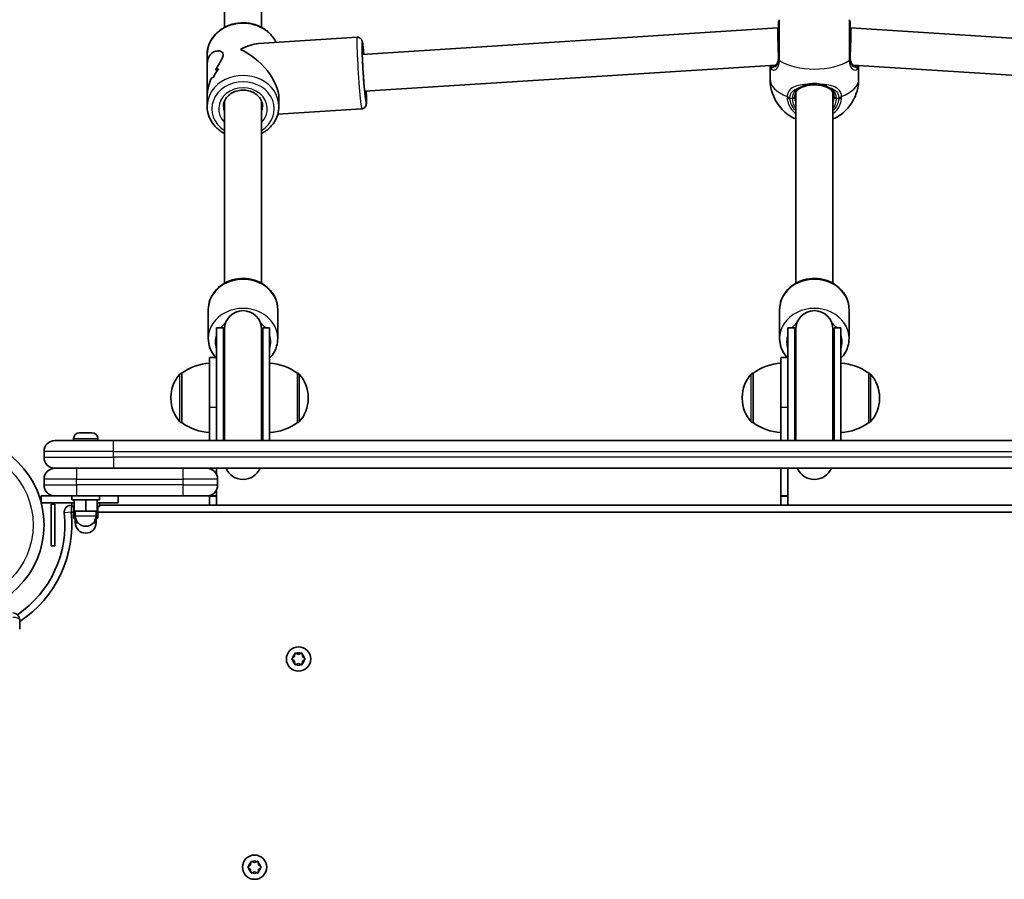
# Model space of a CAD drawing. Units: millimetres. Extents: x -5822 to 6035, y -3435 to 3798.
# Drawn here: x 192 to 617, y 732 to 1104 of the extents above; entities that cross this region are included whole.
import ezdxf

# ---------------------------------------------------------------- set-up
doc = ezdxf.new("R2010")
doc.units = ezdxf.units.MM
doc.layers.add('Widoczne (ISO)', color=7, linetype='Continuous', lineweight=35)
doc.layers.add('Widoczne wąskie (ISO)', color=7, linetype='Continuous', lineweight=25)

msp = doc.modelspace()

# ---------------------------------------------------------------- linework, layer by layer
at = {"layer": 'Widoczne (ISO)'}
for p, q in [((280.21, 1210.53), (280.21, 1100.87)), ((296.21, 1210.53), (296.21, 1100.87)), ((339.77, 1089.18), (519.46, 1100.61)), ((519.46, 1100.61), (519.71, 1100.61)), ((550.71, 1100.61), (550.97, 1100.61)), ((550.97, 1100.61), (730.66, 1089.18)), ((337.59, 1096.56), (294.94, 1093.85)), ((272.71, 1084.62), (272.71, 1089.14)), ((272.71, 1084.62), (272.71, 1071.16)), ((340.78, 1073.22), (518.57, 1084.52)), ((516.06, 1078.5), (516.06, 1084.36)), ((551.86, 1084.52), (729.65, 1073.22)), ((554.36, 1078.5), (554.36, 1084.36)), ((527.21, 1072.86), (527.21, 990.19)), ((543.21, 1072.86), (543.21, 990.19)), ((272.71, 1066.64), (272.71, 1071.16)), ((280.21, 1069.03), (280.21, 990.19)), ((296.21, 1069.03), (296.21, 990.19)), ((303.71, 1066.64), (303.71, 1070.16)), ((339.56, 1065.62), (303.25, 1063.32)), ((273.21, 966.35), (273.21, 978.85)), ((303.21, 966.35), (303.21, 978.85)), ((520.21, 966.35), (520.21, 978.85)), ((550.21, 966.35), (550.21, 978.85)), ((276.71, 970.85), (276.71, 922.2)), ((279.71, 970.85), (276.71, 970.85)), ((279.71, 970.85), (279.71, 922.2)), ((296.71, 922.2), (296.71, 970.85)), ((299.71, 970.85), (296.71, 970.85)), ((299.71, 922.2), (299.71, 970.85)), ((523.71, 970.85), (523.71, 922.2)), ((526.71, 970.85), (523.71, 970.85)), ((526.71, 970.85), (526.71, 922.2)), ((543.71, 922.2), (543.71, 970.85)), ((546.71, 970.85), (543.71, 970.85)), ((546.71, 922.2), (546.71, 970.85)), ((280.21, 970.35), (280.21, 922.2)), ((296.21, 922.2), (296.21, 970.35)), ((527.21, 970.35), (527.21, 922.2)), ((543.21, 922.2), (543.21, 970.35)), ((273.71, 958.1), (273.71, 936.42)), ((276.71, 958.1), (273.71, 958.1)), ((520.71, 958.1), (520.71, 936.42)), ((523.71, 958.1), (520.71, 958.1)), ((261.71, 951.25), (261.65, 951.25)), ((261.71, 951.25), (261.71, 929.95)), ((311.71, 929.95), (311.71, 951.25)), ((311.71, 951.25), (311.78, 951.25)), ((508.71, 951.25), (508.65, 951.25)), ((508.71, 951.25), (508.71, 929.95)), ((558.71, 929.95), (558.71, 951.25)), ((558.71, 951.25), (558.78, 951.25)), ((257.06, 940.89), (257.06, 940.31)), ((316.37, 940.31), (316.37, 940.89)), ((504.06, 940.89), (504.06, 940.31)), ((563.37, 940.31), (563.37, 940.89)), ((273.71, 922.2), (273.71, 936.42)), ((520.71, 922.2), (520.71, 936.42)), ((261.71, 929.95), (261.65, 929.95)), ((311.71, 929.95), (311.78, 929.95)), ((508.71, 929.95), (508.65, 929.95)), ((558.71, 929.95), (558.78, 929.95)), ((217.52, 925.5), (217.6, 925.5)), ((217.6, 925.5), (217.77, 925.5)), ((217.77, 925.5), (219.46, 925.5)), ((219.46, 925.5), (219.55, 925.5)), ((219.55, 925.5), (219.55, 925.5)), ((219.55, 925.5), (219.96, 925.5)), ((219.96, 925.5), (222.08, 925.5)), ((222.08, 925.5), (222.18, 925.5)), ((222.18, 925.5), (222.18, 925.5)), ((222.18, 925.5), (222.41, 925.5)), ((222.41, 925.5), (222.9, 925.5)), ((206.96, 922.2), (232.21, 922.2)), ((214.96, 922.94), (214.96, 922.2)), ((225.46, 922.94), (225.46, 922.2)), ((812.21, 922.2), (232.21, 922.2)), ((202.21, 917.45), (202.21, 914.95)), ((206.96, 910.2), (207.09, 910.2)), ((232.21, 910.2), (207.09, 910.2)), ((232.21, 910.2), (812.21, 910.2)), ((273.71, 910.04), (273.71, 910.2)), ((276.71, 910.2), (276.71, 907.58)), ((520.71, 898.2), (520.71, 910.2)), ((523.71, 910.2), (523.71, 898.2)), ((202.21, 905.45), (202.21, 902.95)), ((277.21, 902.95), (277.21, 905.45)), ((206.96, 898.2), (201.01, 898.2)), ((201.01, 895.2), (201.01, 898.2)), ((216.21, 898.2), (206.96, 898.2)), ((214.21, 898.2), (214.21, 896.6)), ((216.21, 898.2), (262.21, 898.2)), ((226.21, 898.2), (226.21, 896.6)), ((234.21, 895.2), (234.21, 898.2)), ((272.46, 898.2), (262.21, 898.2)), ((273.71, 898.2), (273.71, 898.37)), ((273.71, 898.2), (273.71, 898.1)), ((276.71, 898.2), (273.71, 898.2)), ((276.71, 900.83), (276.71, 898.2)), ((276.71, 898.1), (276.71, 898.2)), ((520.71, 898.2), (520.71, 898.1)), ((523.71, 898.2), (520.71, 898.2)), ((523.71, 898.1), (523.71, 898.2)), ((201.01, 895.2), (215.21, 895.2)), ((205.21, 876.7), (205.21, 894.7)), ((206.81, 894.7), (205.21, 894.7)), ((206.81, 876.7), (206.81, 894.7)), ((214.21, 894.2), (213.91, 894.2)), ((226.21, 896.6), (214.21, 896.6)), ((214.21, 895.2), (214.21, 893.6)), ((215.21, 896.6), (215.21, 891.6)), ((220.21, 896.6), (220.21, 891.6)), ((225.21, 896.6), (225.21, 891.6)), ((234.21, 895.2), (225.21, 895.2)), ((226.21, 895.2), (226.21, 893.6)), ((818.21, 894.2), (226.21, 894.2)), ((273.71, 894.2), (273.71, 898.1)), ((276.71, 898.1), (276.71, 894.2)), ((520.71, 894.2), (520.71, 898.1)), ((523.71, 898.1), (523.71, 894.2)), ((213.91, 891.2), (214.97, 891.2)), ((215.21, 893.6), (214.21, 893.6)), ((214.97, 893.6), (214.97, 888.6)), ((215.21, 891.6), (220.21, 891.6)), ((215.71, 891.6), (215.71, 889.6)), ((220.21, 891.6), (225.21, 891.6)), ((224.71, 891.6), (224.71, 889.6)), ((224.93, 891.6), (224.93, 888.6)), ((226.21, 893.6), (225.21, 893.6)), ((225.45, 893.6), (225.45, 888.6)), ((225.45, 891.2), (818.97, 891.2)), ((214.97, 888.6), (215.83, 888.6)), ((215.71, 888.6), (215.71, 886.6)), ((224.6, 888.6), (224.93, 888.6)), ((224.71, 888.6), (224.71, 886.6)), ((224.93, 888.6), (225.45, 888.6)), ((206.81, 876.7), (205.21, 876.7)), ((191.66, 844.65), (191.66, 844.59)), ((191.66, 840.65), (191.66, 844.59)), ((311.09, 830.15), (312.21, 829.7)), ((312.21, 829.7), (313.33, 830.15)), ((309.54, 827.96), (310.48, 828.7)), ((310.28, 826.87), (309.54, 827.45)), ((310.48, 828.7), (310.65, 829.9)), ((310.65, 825.51), (310.48, 826.7)), ((313.77, 829.9), (313.95, 828.7)), ((313.95, 826.7), (313.77, 825.51)), ((313.95, 828.7), (314.89, 827.96)), ((314.89, 827.45), (313.95, 826.7)), ((312.21, 825.7), (311.09, 825.26)), ((313.33, 825.26), (312.21, 825.7)), ((290.54, 737.91), (291.48, 738.65)), ((291.28, 736.82), (290.54, 737.4)), ((291.48, 738.65), (291.65, 739.85)), ((291.65, 735.46), (291.48, 736.65)), ((292.09, 740.1), (293.21, 739.65)), ((293.21, 739.65), (294.33, 740.1)), ((294.77, 739.85), (294.95, 738.65)), ((294.95, 736.65), (294.77, 735.46)), ((294.95, 738.65), (295.89, 737.91)), ((295.89, 737.4), (294.95, 736.65)), ((293.21, 735.65), (292.09, 735.21)), ((294.33, 735.21), (293.21, 735.65))]:
    msp.add_line(p, q, dxfattribs=at)
for centre, radius in [((164.16, 885.7), 38.05), ((312.21, 827.7), 5.25), ((293.21, 737.65), 5.25)]:
    msp.add_circle(centre, radius, dxfattribs=at)
for centre, radius, start, end in [((521.71, 1102.95), 2, 141.8046, 180), ((548.71, 1102.95), 2, 0, 38.1954), ((288.21, 970.35), 8, 0, 180), ((535.21, 970.35), 8, 0, 180), ((288.21, 970.85), 8.5, 180, 199.7499), ((288.21, 970.85), 8.5, 340.2501, 0), ((535.21, 970.85), 8.5, 180, 199.7499), ((535.21, 970.85), 8.5, 340.2501, 0), ((274.89, 933.64), 22, 93.062, 126.7891), ((298.54, 933.64), 22, 53.2109, 86.938), ((521.89, 933.64), 22, 93.062, 126.7891), ((545.54, 933.64), 22, 53.2109, 86.938), ((272.06, 940.89), 15, 138.0408, 180), ((261.65, 950.25), 1, 90, 138.0408), ((311.78, 950.25), 1, 41.9592, 90), ((301.37, 940.89), 15, 0, 41.9592), ((519.06, 940.89), 15, 138.0408, 180), ((508.65, 950.25), 1, 90, 138.0408), ((558.78, 950.25), 1, 41.9592, 90), ((548.37, 940.89), 15, 0, 41.9592), ((272.06, 940.31), 15, 180, 221.9592), ((301.37, 940.31), 15, 318.0408, 0), ((519.06, 940.31), 15, 180, 221.9592), ((548.37, 940.31), 15, 318.0408, 0), ((261.65, 930.95), 1, 221.9592, 270), ((274.89, 947.57), 22, 233.2109, 266.938), ((298.54, 947.57), 22, 273.062, 306.7891), ((311.78, 930.95), 1, 270, 318.0408), ((508.65, 930.95), 1, 221.9592, 270), ((521.89, 947.57), 22, 233.2109, 266.938), ((545.54, 947.57), 22, 273.062, 306.7891), ((558.78, 930.95), 1, 270, 318.0408), ((217.52, 922.94), 2.56, 90, 180), ((222.9, 922.94), 2.56, 0, 90), ((206.96, 917.45), 4.75, 90, 180), ((206.96, 914.95), 4.75, 180, 270), ((206.96, 905.45), 4.75, 90, 180), ((272.46, 905.45), 4.75, 0, 90), ((288.21, 913.35), 8, 203.188, 336.812), ((535.21, 913.35), 8, 203.188, 336.812), ((206.96, 902.95), 4.75, 180, 270), ((272.46, 902.95), 4.75, 270, 0), ((213.91, 891.2), 3, 90, 186.309), ((164.16, 885.7), 47.05, 304.3382, 6.309), ((164.16, 885.7), 50.05, 303.3293, 6.309), ((220.21, 889.6), 4.5, 180, 0), ((220.21, 886.6), 4.5, 180, 0), ((188.66, 844.65), 3, 0, 90), ((310.29, 826.68), 0.189, 8.262, 95.2141), ((291.29, 736.63), 0.189, 8.2649, 95.2171)]:
    msp.add_arc(centre, radius, start, end, dxfattribs=at)
for centre, major_axis, ratio, start_param, end_param in [((519.71, 1092.61), (0.25, -8), 0.018315, 3.141011, 5.235406), ((550.71, 1092.61), (-0.25, -8), 0.018315, 1.047779, 3.142174), ((288.21, 1077.89), (-13.13, -13.99), 0.589433, 3.702425, 4.22486), ((288.21, 1077.89), (13.69, -12.85), 0.56501, 0.487529, 2.131628), ((288.21, 1067.01), (-0.9, 21.15), 0.731635, 0.688864, 0.914931), ((288.21, 1067.01), (0.9, -21.15), 0.731635, 3.830452, 4.05652), ((288.21, 1079.13), (15.5, 0.66), 0.3668, 2.301918, 2.437185), ((288.21, 1079.13), (-15.5, -0.66), 0.3668, 5.443506, 5.578778), ((288.21, 1076.65), (-15.5, -0.66), 0.3668, 5.669578, 5.781379), ((288.21, 1076.65), (15.5, 0.66), 0.3668, 2.527982, 2.639786)]:
    msp.add_ellipse(centre, major_axis=major_axis, ratio=ratio, start_param=start_param, end_param=end_param, dxfattribs=at)
for points, knots in [([(272.71, 1089.14), (272.71, 1090.58), (272.97, 1092.01), (273.97, 1094.74), (274.72, 1096.04), (276.64, 1098.37), (277.82, 1099.41), (280.5, 1101.11), (282, 1101.77), (285.17, 1102.65), (286.84, 1102.86), (290.17, 1102.8), (291.84, 1102.54), (294.99, 1101.55), (296.47, 1100.82), (299.1, 1099), (300.25, 1097.9), (301.72, 1095.92), (302.18, 1095.15), (302.56, 1094.33)], [3.214895, 3.214895, 3.214895, 3.214895, 3.522549, 3.522549, 3.833581, 3.833581, 4.151894, 4.151894, 4.47656, 4.47656, 4.804604, 4.804604, 5.133542, 5.133542, 5.461334, 5.461334, 5.785334, 5.785334, 5.974981, 5.974981, 5.974981, 5.974981]), ([(519.71, 1102.95), (519.71, 1102.95), (519.71, 1102.76), (519.71, 1101.84), (519.71, 1100.92), (519.71, 1098.47), (519.71, 1096.92), (519.71, 1093.36), (519.71, 1091.32), (519.71, 1088.7), (519.71, 1087.99), (519.71, 1087.33)], [1.078318, 1.078318, 1.078318, 1.078318, 1.426728, 1.426728, 1.929794, 1.929794, 2.451064, 2.451064, 3.039836, 3.039836, 3.268858, 3.268858, 3.268858, 3.268858]), ([(550.71, 1087.33), (550.71, 1087.93), (550.71, 1088.57), (550.71, 1090.28), (550.71, 1091.39), (550.71, 1093.93), (550.71, 1095.36), (550.71, 1098.07), (550.71, 1099.32), (550.71, 1101.43), (550.71, 1102.23), (550.71, 1102.85), (550.71, 1102.95), (550.71, 1102.95)], [0, 0, 0, 0, 0.207203, 0.207203, 0.538728, 0.538728, 0.96971, 0.96971, 1.426728, 1.426728, 1.929794, 1.929794, 2.190529, 2.190529, 2.190529, 2.190529]), ([(337.59, 1096.56), (337.81, 1096.58), (338.04, 1096.55), (338.44, 1096.45), (338.62, 1096.36), (338.94, 1096.17), (339.07, 1096.06), (339.29, 1095.84), (339.36, 1095.73), (339.49, 1095.54), (339.54, 1095.45), (339.63, 1095.25), (339.66, 1095.16), (339.77, 1094.85), (339.8, 1094.69), (339.94, 1094.02), (340.02, 1093.41), (340.22, 1091.76), (340.33, 1090.7), (340.45, 1089.4), (340.46, 1089.31), (340.46, 1089.23)], [3.6640278, 3.6640278, 3.6640278, 3.6640278, 3.6760917, 3.6760917, 3.6893592, 3.6893592, 3.7061059, 3.7061059, 3.7274366, 3.7274366, 3.7548231, 3.7548231, 3.7999515, 3.7999515, 3.9298478, 3.9298478, 4.2440071, 4.2440071, 4.5824871, 4.5824871, 4.6054441, 4.6054441, 4.6054441, 4.6054441]), ([(272.71, 1084.62), (272.71, 1085.06), (272.74, 1085.48), (272.89, 1086.58), (273.06, 1087.21), (273.79, 1088.88), (274.54, 1089.67), (275.75, 1090.38), (276.21, 1090.55), (277.15, 1090.74), (277.62, 1090.75), (278.49, 1090.6), (278.88, 1090.43), (279.45, 1089.91), (279.63, 1089.55), (279.63, 1088.59), (279.45, 1088.03), (278.88, 1086.79), (278.49, 1086.11), (277.62, 1084.65), (277.15, 1083.88), (276.54, 1082.82), (276.39, 1082.57), (276.25, 1082.31)], [2.349358, 2.349358, 2.349358, 2.349358, 2.507871, 2.507871, 2.77941, 2.77941, 3.322488, 3.322488, 3.610032, 3.610032, 3.897576, 3.897576, 4.185119, 4.185119, 4.472663, 4.472663, 4.760206, 4.760206, 5.04775, 5.04775, 5.335293, 5.335293, 5.424723, 5.424723, 5.424723, 5.424723]), ([(276.25, 1082.31), (276.39, 1082.57), (276.54, 1082.82), (277.15, 1083.88), (277.62, 1084.65), (278.49, 1086.11), (278.88, 1086.79), (279.45, 1088.03), (279.63, 1088.59), (279.63, 1089.07), (279.63, 1089.55), (279.45, 1089.91), (278.88, 1090.43), (278.49, 1090.6), (277.62, 1090.75), (277.15, 1090.74), (276.21, 1090.55), (275.75, 1090.38), (274.54, 1089.67), (273.79, 1088.88), (273.06, 1087.21), (272.89, 1086.58), (272.74, 1085.48), (272.71, 1085.06), (272.71, 1084.62)], [7.993265, 7.993265, 7.993265, 7.993265, 8.082695, 8.082695, 8.370238, 8.370238, 8.657782, 8.657782, 8.945325, 8.945325, 8.945325, 9.232869, 9.232869, 9.520412, 9.520412, 9.807956, 9.807956, 10.095499, 10.095499, 10.638578, 10.638578, 10.910117, 10.910117, 11.06863, 11.06863, 11.06863, 11.06863]), ([(341.15, 1070.32), (341.15, 1070.32), (341.15, 1070.33), (341.12, 1070.45), (341.09, 1070.62), (341, 1071.23), (340.94, 1071.75), (340.79, 1073.1), (340.7, 1073.97), (340.53, 1075.94), (340.44, 1077.04), (340.27, 1079.36), (340.19, 1080.57), (340.04, 1082.99), (339.98, 1084.18), (339.86, 1086.43), (339.82, 1087.49), (339.76, 1089.33), (339.74, 1090.13), (339.73, 1091.35), (339.74, 1091.8), (339.76, 1092.07), (339.77, 1092.11), (339.77, 1092.11)], [0.705279, 0.705279, 0.705279, 0.705279, 0.763709, 0.763709, 0.933743, 0.933743, 1.204156, 1.204156, 1.511543, 1.511543, 1.827032, 1.827032, 2.144611, 2.144611, 2.462563, 2.462563, 2.779732, 2.779732, 3.09364, 3.09364, 3.392861, 3.392861, 3.481184, 3.481184, 3.481184, 3.481184]), ([(518.02, 1084.19), (518.16, 1084.24), (518.32, 1084.33), (518.63, 1084.57), (518.78, 1084.72), (519.07, 1085.11), (519.21, 1085.35), (519.44, 1085.92), (519.54, 1086.25), (519.68, 1087), (519.71, 1087.41), (519.71, 1087.86)], [5.402374, 5.402374, 5.402374, 5.402374, 5.5765871, 5.5765871, 5.7508003, 5.7508003, 5.9250134, 5.9250134, 6.0992265, 6.0992265, 6.2734397, 6.2734397, 6.2734397, 6.2734397]), ([(550.71, 1087.86), (550.71, 1087.41), (550.75, 1087), (550.88, 1086.25), (550.98, 1085.92), (551.22, 1085.35), (551.35, 1085.11), (551.65, 1084.72), (551.8, 1084.57), (552.11, 1084.33), (552.26, 1084.24), (552.41, 1084.19)], [6.2734229, 6.2734229, 6.2734229, 6.2734229, 6.447636, 6.447636, 6.6218492, 6.6218492, 6.7960623, 6.7960623, 6.9702754, 6.9702754, 7.1444886, 7.1444886, 7.1444886, 7.1444886]), ([(517.74, 1084.11), (517.74, 1084.11), (517.74, 1084.11), (517.75, 1084.11), (517.76, 1084.12), (517.79, 1084.12), (517.81, 1084.13), (517.86, 1084.14), (517.89, 1084.15), (517.95, 1084.17), (517.98, 1084.18), (518.02, 1084.19)], [0.1878836, 0.1878836, 0.1878836, 0.1878836, 0.2074956, 0.2074956, 0.2425453, 0.2425453, 0.277595, 0.277595, 0.3126447, 0.3126447, 0.3476944, 0.3476944, 0.3476944, 0.3476944]), ([(552.68, 1084.11), (552.68, 1084.11), (552.68, 1084.11), (552.67, 1084.11), (552.66, 1084.12), (552.63, 1084.12), (552.61, 1084.13), (552.56, 1084.14), (552.54, 1084.15), (552.48, 1084.17), (552.44, 1084.18), (552.41, 1084.19)], [0.1878836, 0.1878836, 0.1878836, 0.1878836, 0.2074956, 0.2074956, 0.2425453, 0.2425453, 0.277595, 0.277595, 0.3126447, 0.3126447, 0.3476944, 0.3476944, 0.3476944, 0.3476944]), ([(274.51, 1078.81), (274.04, 1077.71), (273.62, 1076.53), (273.06, 1074.45), (272.89, 1073.54), (272.74, 1072.15), (272.71, 1071.65), (272.71, 1071.16)], [5.8167936, 5.8167936, 5.8167936, 5.8167936, 6.1659154, 6.1659154, 6.4374547, 6.4374547, 6.5959678, 6.5959678, 6.5959678, 6.5959678]), ([(272.71, 1071.16), (272.71, 1071.65), (272.74, 1072.15), (272.89, 1073.54), (273.06, 1074.45), (273.62, 1076.53), (274.04, 1077.71), (274.51, 1078.81)], [6.8220202, 6.8220202, 6.8220202, 6.8220202, 6.9805333, 6.9805333, 7.2520725, 7.2520725, 7.6011944, 7.6011944, 7.6011944, 7.6011944]), ([(527.21, 1061.16), (526.6, 1061.44), (525.95, 1061.78), (524.39, 1062.72), (523.45, 1063.38), (520.95, 1065.6), (519.27, 1067.5), (517.08, 1072.03), (516.4, 1074.23), (516.1, 1077.2), (516.06, 1077.85), (516.06, 1078.5)], [5.4529917, 5.4529917, 5.4529917, 5.4529917, 5.5926145, 5.5926145, 5.7699942, 5.7699942, 6.0456955, 6.0456955, 6.232264, 6.232264, 6.2831853, 6.2831853, 6.2831853, 6.2831853]), ([(554.36, 1078.5), (554.36, 1076.47), (554.02, 1074.44), (552.82, 1070.72), (551.94, 1069.05), (549.84, 1066.01), (548.61, 1064.77), (545.9, 1062.53), (544.48, 1061.74), (543.21, 1061.16)], [3.1415927, 3.1415927, 3.1415927, 3.1415927, 3.3015936, 3.3015936, 3.4737782, 3.4737782, 3.684826, 3.684826, 3.9717862, 3.9717862, 3.9717862, 3.9717862]), ([(279.71, 1066.64), (279.71, 1067.43), (279.87, 1068.23), (280.5, 1069.71), (280.96, 1070.41), (282.11, 1071.63), (282.79, 1072.15), (284.3, 1072.98), (285.13, 1073.29), (286.85, 1073.68), (287.75, 1073.76), (289.53, 1073.69), (290.41, 1073.53), (292.06, 1073), (292.84, 1072.63), (294.22, 1071.71), (294.82, 1071.15), (295.8, 1069.92), (296.17, 1069.23), (296.61, 1067.9), (296.71, 1067.27), (296.71, 1066.64)], [3.214895, 3.214895, 3.214895, 3.214895, 3.565319, 3.565319, 3.902695, 3.902695, 4.221277, 4.221277, 4.529814, 4.529814, 4.834521, 4.834521, 5.13848, 5.13848, 5.443961, 5.443961, 5.754657, 5.754657, 6.07738, 6.07738, 6.356488, 6.356488, 6.356488, 6.356488]), ([(341.48, 1073.26), (341.48, 1073.23), (341.48, 1073.19), (341.53, 1071.98), (341.55, 1070.93), (341.57, 1069.18), (341.57, 1068.51), (341.52, 1067.78), (341.5, 1067.6), (341.43, 1067.24), (341.41, 1067.1), (341.25, 1066.74), (341.18, 1066.59), (340.9, 1066.24), (340.74, 1066.08), (340.3, 1065.8), (340.06, 1065.7), (339.72, 1065.64), (339.64, 1065.63), (339.56, 1065.62)], [5.8642042, 5.8642042, 5.8642042, 5.8642042, 5.8734331, 5.8734331, 6.1979852, 6.1979852, 6.5339922, 6.5339922, 6.6698064, 6.6698064, 6.7345771, 6.7345771, 6.7654051, 6.7654051, 6.7862874, 6.7862874, 6.8012851, 6.8012851, 6.8056205, 6.8056205, 6.8056205, 6.8056205]), ([(529.51, 1074.86), (529.16, 1074.71), (528.84, 1074.54), (528.27, 1074.15), (528.02, 1073.93), (527.57, 1073.44), (527.38, 1073.17), (527.06, 1072.56), (526.93, 1072.22), (526.76, 1071.48), (526.71, 1071.07), (526.71, 1070.64)], [5.402374, 5.402374, 5.402374, 5.402374, 5.5765871, 5.5765871, 5.7508003, 5.7508003, 5.9250134, 5.9250134, 6.0992265, 6.0992265, 6.2734397, 6.2734397, 6.2734397, 6.2734397]), ([(529.51, 1074.86), (529.66, 1074.93), (529.82, 1074.99), (530.15, 1075.11), (530.32, 1075.18), (530.67, 1075.3), (530.85, 1075.36), (531.22, 1075.47), (531.41, 1075.52), (531.8, 1075.63), (532, 1075.68), (532.2, 1075.72)], [0, 0, 0, 0, 0.0695388, 0.0695388, 0.1390777, 0.1390777, 0.2086165, 0.2086165, 0.2781554, 0.2781554, 0.3476942, 0.3476942, 0.3476942, 0.3476942]), ([(538.23, 1075.72), (537.85, 1075.81), (537.46, 1075.87), (536.65, 1075.98), (536.25, 1076.01), (535.42, 1076.05), (535.01, 1076.05), (534.18, 1076.01), (533.77, 1075.98), (532.97, 1075.87), (532.58, 1075.81), (532.2, 1075.72)], [5.754988, 5.754988, 5.754988, 5.754988, 5.8874973, 5.8874973, 6.0200067, 6.0200067, 6.152516, 6.152516, 6.2850254, 6.2850254, 6.4175347, 6.4175347, 6.4175347, 6.4175347]), ([(540.91, 1074.86), (540.76, 1074.93), (540.6, 1074.99), (540.28, 1075.11), (540.11, 1075.18), (539.76, 1075.3), (539.58, 1075.36), (539.21, 1075.47), (539.01, 1075.52), (538.63, 1075.63), (538.43, 1075.68), (538.23, 1075.72)], [0, 0, 0, 0, 0.0695388, 0.0695388, 0.1390777, 0.1390777, 0.2086165, 0.2086165, 0.2781554, 0.2781554, 0.3476942, 0.3476942, 0.3476942, 0.3476942]), ([(543.71, 1070.64), (543.71, 1071.07), (543.67, 1071.48), (543.49, 1072.22), (543.37, 1072.56), (543.05, 1073.17), (542.86, 1073.44), (542.41, 1073.93), (542.16, 1074.15), (541.58, 1074.54), (541.26, 1074.71), (540.91, 1074.86)], [12.5468793, 12.5468793, 12.5468793, 12.5468793, 12.7210925, 12.7210925, 12.8953056, 12.8953056, 13.0695187, 13.0695187, 13.2437319, 13.2437319, 13.417945, 13.417945, 13.417945, 13.417945]), ([(272.71, 1066.64), (272.71, 1065.2), (272.97, 1063.77), (273.97, 1061.04), (274.72, 1059.74), (276.64, 1057.41), (277.82, 1056.38), (279.49, 1055.31), (279.85, 1055.1), (280.21, 1054.91)], [3.06829, 3.06829, 3.06829, 3.06829, 3.375944, 3.375944, 3.686976, 3.686976, 4.005289, 4.005289, 4.088645, 4.088645, 4.088645, 4.088645]), ([(296.21, 1054.91), (296.76, 1055.2), (297.29, 1055.52), (299.1, 1056.78), (300.25, 1057.88), (302.08, 1060.35), (302.77, 1061.7), (303.54, 1064.27), (303.71, 1065.45), (303.71, 1066.64)], [5.189528, 5.189528, 5.189528, 5.189528, 5.314729, 5.314729, 5.638729, 5.638729, 5.955898, 5.955898, 6.209883, 6.209883, 6.209883, 6.209883]), ([(273.21, 978.85), (273.21, 980.25), (273.46, 981.64), (274.41, 984.3), (275.13, 985.56), (276.96, 987.83), (278.09, 988.84), (280.66, 990.52), (282.11, 991.17), (285.17, 992.05), (286.79, 992.26), (290.03, 992.23), (291.66, 991.97), (294.73, 991.01), (296.18, 990.3), (298.74, 988.51), (299.86, 987.43), (301.64, 985.01), (302.3, 983.68), (303.04, 981.17), (303.21, 980.01), (303.21, 978.85)], [3.141593, 3.141593, 3.141593, 3.141593, 3.443586, 3.443586, 3.750137, 3.750137, 4.067028, 4.067028, 4.393683, 4.393683, 4.725928, 4.725928, 5.059742, 5.059742, 5.391675, 5.391675, 5.717475, 5.717475, 6.032838, 6.032838, 6.283185, 6.283185, 6.283185, 6.283185]), ([(520.21, 978.85), (520.21, 980.25), (520.46, 981.64), (521.41, 984.3), (522.13, 985.56), (523.96, 987.83), (525.09, 988.84), (527.66, 990.52), (529.11, 991.17), (532.17, 992.05), (533.79, 992.26), (537.03, 992.23), (538.66, 991.97), (541.73, 991.01), (543.18, 990.3), (545.74, 988.51), (546.86, 987.43), (548.64, 985.01), (549.3, 983.68), (550.04, 981.17), (550.21, 980.01), (550.21, 978.85)], [3.141593, 3.141593, 3.141593, 3.141593, 3.443586, 3.443586, 3.750137, 3.750137, 4.067028, 4.067028, 4.393683, 4.393683, 4.725928, 4.725928, 5.059742, 5.059742, 5.391675, 5.391675, 5.717475, 5.717475, 6.032838, 6.032838, 6.283185, 6.283185, 6.283185, 6.283185]), ([(273.21, 966.35), (273.21, 964.96), (273.46, 963.57), (274.41, 960.91), (275.13, 959.65), (276.15, 958.39), (276.27, 958.24), (276.39, 958.1)], [3.1415927, 3.1415927, 3.1415927, 3.1415927, 3.443586, 3.443586, 3.7501374, 3.7501374, 3.789859, 3.789859, 3.789859, 3.789859]), ([(299.71, 957.75), (300.09, 958.15), (300.44, 958.57), (301.64, 960.2), (302.3, 961.53), (303.04, 964.04), (303.21, 965.2), (303.21, 966.35)], [5.6007423, 5.6007423, 5.6007423, 5.6007423, 5.7174754, 5.7174754, 6.0328378, 6.0328378, 6.2831853, 6.2831853, 6.2831853, 6.2831853]), ([(520.21, 966.35), (520.21, 964.96), (520.46, 963.57), (521.41, 960.91), (522.13, 959.65), (523.15, 958.39), (523.27, 958.24), (523.39, 958.1)], [3.1415927, 3.1415927, 3.1415927, 3.1415927, 3.443586, 3.443586, 3.7501374, 3.7501374, 3.789859, 3.789859, 3.789859, 3.789859]), ([(546.71, 957.75), (547.09, 958.15), (547.44, 958.57), (548.64, 960.2), (549.3, 961.53), (550.04, 964.04), (550.21, 965.2), (550.21, 966.35)], [5.6007423, 5.6007423, 5.6007423, 5.6007423, 5.7174754, 5.7174754, 6.0328378, 6.0328378, 6.2831853, 6.2831853, 6.2831853, 6.2831853])]:
    msp.add_open_spline(points, degree=3, knots=knots, dxfattribs=at)
for points in [[(280.21, 1068.75), (280.19, 1068.8), (280.17, 1068.84), (280.15, 1068.89)], [(280.21, 1068.75), (280.19, 1068.8), (280.17, 1068.84), (280.15, 1068.89)], [(296.25, 1068.95), (296.24, 1068.92), (296.22, 1068.9), (296.21, 1068.88)], [(217.38, 925.49), (217.46, 925.5), (217.53, 925.5), (217.6, 925.5)], [(217.77, 925.5), (217.65, 925.5), (217.51, 925.5), (217.38, 925.49)], [(219.65, 925.49), (219.59, 925.5), (219.52, 925.5), (219.46, 925.5)], [(219.96, 925.5), (219.86, 925.5), (219.76, 925.5), (219.65, 925.49)], [(222.49, 925.49), (222.35, 925.5), (222.21, 925.5), (222.08, 925.5)], [(222.41, 925.5), (222.43, 925.5), (222.46, 925.5), (222.49, 925.49)], [(310.65, 829.9), (310.67, 830.03), (310.69, 830.16), (310.71, 830.3)], [(310.71, 830.3), (310.84, 830.25), (310.97, 830.2), (311.09, 830.15)], [(313.33, 830.15), (313.45, 830.2), (313.58, 830.25), (313.71, 830.3)], [(313.71, 830.3), (313.73, 830.16), (313.75, 830.03), (313.77, 829.9)], [(309.21, 827.7), (309.32, 827.79), (309.43, 827.88), (309.54, 827.96)], [(309.54, 827.45), (309.43, 827.53), (309.32, 827.62), (309.21, 827.7)], [(314.89, 827.96), (314.99, 827.88), (315.1, 827.79), (315.21, 827.7)], [(315.21, 827.7), (315.1, 827.62), (314.99, 827.53), (314.89, 827.45)], [(310.71, 825.11), (310.69, 825.25), (310.67, 825.38), (310.65, 825.51)], [(311.09, 825.26), (310.97, 825.21), (310.84, 825.16), (310.71, 825.11)], [(313.71, 825.11), (313.58, 825.16), (313.45, 825.21), (313.33, 825.26)], [(313.77, 825.51), (313.75, 825.38), (313.73, 825.25), (313.71, 825.11)], [(290.21, 737.65), (290.32, 737.74), (290.43, 737.83), (290.54, 737.91)], [(290.54, 737.4), (290.43, 737.48), (290.32, 737.57), (290.21, 737.65)], [(291.65, 739.85), (291.67, 739.98), (291.69, 740.11), (291.71, 740.25)], [(291.71, 740.25), (291.84, 740.2), (291.97, 740.15), (292.09, 740.1)], [(294.33, 740.1), (294.45, 740.15), (294.58, 740.2), (294.71, 740.25)], [(294.71, 740.25), (294.73, 740.11), (294.75, 739.98), (294.77, 739.85)], [(295.89, 737.91), (295.99, 737.83), (296.1, 737.74), (296.21, 737.65)], [(296.21, 737.65), (296.1, 737.57), (295.99, 737.48), (295.89, 737.4)], [(291.71, 735.06), (291.69, 735.2), (291.67, 735.33), (291.65, 735.46)], [(292.09, 735.21), (291.97, 735.16), (291.84, 735.11), (291.71, 735.06)], [(294.71, 735.06), (294.58, 735.11), (294.45, 735.16), (294.33, 735.21)], [(294.77, 735.46), (294.75, 735.33), (294.73, 735.2), (294.71, 735.06)]]:
    msp.add_open_spline(points, degree=3, dxfattribs=at)
at = {"layer": 'Widoczne wąskie (ISO)'}
for p, q in [((525.71, 1070.14), (524.66, 1070.14)), ((545.77, 1070.14), (544.71, 1070.14)), ((260.91, 930.29), (260.91, 950.92)), ((261.65, 951.25), (261.65, 929.95)), ((311.78, 929.95), (311.78, 951.25)), ((312.52, 950.92), (312.52, 930.29)), ((507.91, 930.29), (507.91, 950.92)), ((508.65, 951.25), (508.65, 929.95)), ((558.78, 929.95), (558.78, 951.25)), ((559.52, 950.92), (559.52, 930.29)), ((276.71, 936.42), (273.71, 936.42)), ((523.71, 936.42), (520.71, 936.42)), ((225.46, 922.94), (214.96, 922.94)), ((232.21, 917.45), (232.21, 922.2)), ((232.21, 917.45), (202.21, 917.45)), ((232.21, 917.45), (812.21, 917.45)), ((232.21, 914.95), (232.21, 917.45)), ((202.21, 914.95), (232.21, 914.95)), ((232.21, 914.95), (232.21, 910.2)), ((812.21, 914.95), (232.21, 914.95)), ((216.21, 910.2), (216.21, 905.45)), ((262.21, 910.2), (262.21, 905.45)), ((216.21, 905.45), (202.21, 905.45)), ((202.21, 902.95), (216.21, 902.95)), ((216.21, 905.45), (262.21, 905.45)), ((216.21, 902.95), (216.21, 905.45)), ((262.21, 902.95), (216.21, 902.95)), ((216.21, 902.95), (216.21, 898.2)), ((277.21, 905.45), (262.21, 905.45)), ((262.21, 905.45), (262.21, 902.95)), ((262.21, 902.95), (277.21, 902.95)), ((262.21, 902.95), (262.21, 898.2)), ((213.91, 894.2), (213.91, 891.2)), ((273.71, 898.1), (276.71, 898.1)), ((520.71, 898.1), (523.71, 898.1)), ((213.91, 891.2), (210.93, 890.87)), ((215.71, 889.6), (224.71, 889.6)), ((215.71, 886.6), (216.86, 886.6)), ((223.57, 886.6), (224.71, 886.6))]:
    msp.add_line(p, q, dxfattribs=at)
msp.add_circle((164.16, 885.7), 33.3, dxfattribs=at)
for centre, start, end in [((312.21, 827.7), 65.4174, 114.5826), ((312.21, 827.7), 125.4174, 174.5826), ((312.21, 827.7), 185.4174, 234.5826), ((312.21, 827.7), 5.4174, 54.5826), ((312.21, 827.7), 305.4174, 354.5826), ((312.21, 827.7), 245.4174, 294.5826), ((293.21, 737.65), 125.4204, 174.5856), ((293.21, 737.65), 185.4204, 234.5856), ((293.21, 737.65), 65.4204, 114.5856), ((293.21, 737.65), 5.4204, 54.5856), ((293.21, 737.65), 305.4204, 354.5856), ((293.21, 737.65), 245.4204, 294.5856)]:
    msp.add_arc(centre, 2.69, start, end, dxfattribs=at)
for centre, major_axis, ratio, start_param, end_param in [((288.21, 1089.14), (-15.5, 0), 0.866025, 3.538607, 6.283185), ((338.58, 1081.09), (-0.98, 15.47), 0.036618, 0, 3.141593), ((340.57, 1081.22), (0.86, -13.47), 0.036618, 2.20507, 7.219708), ((340.57, 1081.22), (-0.73, 11.48), 0.036618, 5.481716, 10.226247), ((521.71, 1087.33), (-2, 0), 0.480884, 0, 0.664587), ((521.71, 1087.13), (-2, 0.04), 0.518631, 0.009956, 0.674542), ((535.21, 1092.41), (19.15, 0), 0.5, 3.805994, 5.618784), ((548.71, 1087.33), (2, 0), 0.480884, 5.618598, 6.283185), ((548.72, 1087.13), (2, 0.04), 0.518631, 5.608643, 6.273229), ((517.35, 1083.26), (-0.719, -0.696), 0.970502, 3.9582, 5.589556), ((518.37, 1083.25), (-0.349, 0.937), 0.89508, 0, 0.712359), ((552.06, 1083.25), (0.349, 0.937), 0.89508, 5.570826, 6.283185), ((553.07, 1083.26), (-0.719, 0.696), 0.970502, 3.835222, 5.466578), ((288.21, 1066.64), (15.5, 0), 0.866025, 0, 3.141593), ((288.21, 1065.64), (-13.5, 0), 0.866025, 2.20507, 7.219708), ((535.21, 1078.5), (-19.15, 0), 0.5, 0, 0.907928), ((535.21, 1078.5), (19.15, 0), 0.5, 5.375257, 6.283185), ((288.21, 1065.64), (10.5, 0), 0.866025, 5.578638, 10.129325), ((529.12, 1075.78), (0.39, -0.921), 0.653054, 5.707595, 6.283185), ((531.98, 1076.7), (0.217, -0.976), 0.312836, 5.169724, 6.283185), ((538.44, 1076.7), (-0.217, -0.976), 0.312836, 0, 1.113461), ((541.3, 1075.78), (-0.39, -0.921), 0.653054, 0, 0.575591), ((524.66, 1071.74), (1.99, -0.16), 0.543011, 4.090736, 4.755324), ((524.66, 1071.14), (1.99, 0.15), 0.498884, 4.009266, 4.673861), ((525.71, 1070.64), (1, 0), 0.5, 4.712389, 6.283185), ((535.21, 1070.14), (-9.5, 0), 0.866025, 0, 0.569621), ((535.21, 1070.64), (-8.5, 0), 0.866025, 0, 0.344701), ((535.21, 1070.64), (8.5, 0), 0.866025, 5.938484, 6.283185), ((535.21, 1070.14), (9.5, 0), 0.866025, 5.713564, 6.283185), ((544.71, 1070.64), (-1, 0), 0.5, 0, 1.570796), ((545.77, 1071.74), (-1.99, -0.16), 0.543011, 1.527861, 2.192449), ((545.77, 1071.14), (-1.99, 0.15), 0.498884, 1.609324, 2.27392), ((288.21, 1066.64), (-8.5, 0), 0.866025, 0, 0.344701), ((288.21, 1066.64), (8.5, 0), 0.866025, 5.938484, 6.283185), ((288.21, 978.85), (-15, 0), 0.866025, 3.141593, 6.283185), ((535.21, 978.85), (-15, 0), 0.866025, 3.141593, 6.283185), ((288.21, 966.35), (15, 0), 0.866025, 0, 3.141593), ((535.21, 966.35), (15, 0), 0.866025, 0, 3.141593), ((288.21, 964.85), (12, 0), 0.866025, 2.25457, 2.526113), ((288.21, 964.85), (12, 0), 0.866025, 0.61548, 0.887023), ((535.21, 964.85), (12, 0), 0.866025, 2.25457, 2.526113), ((535.21, 964.85), (12, 0), 0.866025, 0.61548, 0.887023), ((288.21, 964.85), (-12, 0), 0.866025, 5.993498, 6.572872), ((288.21, 964.85), (12, 0), 0.866025, 5.993498, 6.572872), ((535.21, 964.85), (-12, 0), 0.866025, 5.993498, 6.572872), ((535.21, 964.85), (12, 0), 0.866025, 5.993498, 6.572872), ((188.66, 844.59), (3, 0), 0.354839, 0, 1.570796)]:
    msp.add_ellipse(centre, major_axis=major_axis, ratio=ratio, start_param=start_param, end_param=end_param, dxfattribs=at)
for points, knots in [([(520.14, 1086.73), (520.14, 1087.48), (520.14, 1088.27), (520.14, 1091.2), (520.14, 1093.48), (520.14, 1097.45), (520.14, 1099.19), (520.14, 1101.92), (520.14, 1102.95), (520.14, 1103.98), (520.14, 1104.19), (520.14, 1104.19)], [-3.268858, -3.268858, -3.268858, -3.268858, -3.039836, -3.039836, -2.451064, -2.451064, -1.929794, -1.929794, -1.426728, -1.426728, -1.078318, -1.078318, -1.078318, -1.078318]), ([(550.28, 1104.19), (550.28, 1104.19), (550.28, 1104.07), (550.28, 1103.38), (550.28, 1102.49), (550.28, 1100.13), (550.28, 1098.73), (550.29, 1095.72), (550.29, 1094.11), (550.29, 1091.27), (550.29, 1090.04), (550.29, 1088.12), (550.29, 1087.41), (550.29, 1086.73)], [-2.190529, -2.190529, -2.190529, -2.190529, -1.929794, -1.929794, -1.426728, -1.426728, -0.96971, -0.96971, -0.538728, -0.538728, -0.207203, -0.207203, 0, 0, 0, 0]), ([(516.37, 1083.17), (516.37, 1083.17), (516.37, 1083.17), (516.63, 1082.69), (517.04, 1082.4), (517.93, 1082.33), (518.39, 1082.5), (519.26, 1083.28), (519.66, 1083.93), (520.04, 1085.28), (520.12, 1085.87), (520.14, 1086.51)], [2.148581, 2.148581, 2.148581, 2.148581, 2.149908, 2.149908, 2.540044, 2.540044, 2.871378, 2.871378, 3.229571, 3.229571, 3.453442, 3.453442, 3.453442, 3.453442]), ([(517.56, 1083.76), (517.64, 1083.78), (517.72, 1083.81), (518.31, 1084.07), (518.79, 1084.51), (519.5, 1085.86), (519.71, 1086.78), (519.71, 1087.86)], [5.402374, 5.402374, 5.402374, 5.402374, 5.4650782, 5.4650782, 5.8665698, 5.8665698, 6.2734397, 6.2734397, 6.2734397, 6.2734397]), ([(519.71, 1087.16), (519.7, 1086.61), (519.64, 1086.11), (519.35, 1084.97), (519.05, 1084.43), (518.38, 1083.8), (518.03, 1083.67), (517.66, 1083.73), (517.61, 1083.74), (517.56, 1083.76)], [-3.453442, -3.453442, -3.453442, -3.453442, -3.2295712, -3.2295712, -2.871378, -2.871378, -2.5400444, -2.5400444, -2.482541, -2.482541, -2.482541, -2.482541]), ([(519.71, 1087.33), (519.71, 1087.3), (519.71, 1087.27), (519.71, 1087.21), (519.71, 1087.18), (519.71, 1087.16)], [0, 0, 0, 0, 0.01150026, 0.01150026, 0.02300051, 0.02300051, 0.02300051, 0.02300051]), ([(520.14, 1086.51), (520.14, 1086.55), (520.14, 1086.58), (520.14, 1086.66), (520.14, 1086.69), (520.14, 1086.73)], [-0.02300051, -0.02300051, -0.02300051, -0.02300051, -0.01150026, -0.01150026, 0, 0, 0, 0]), ([(550.29, 1086.73), (550.29, 1086.69), (550.29, 1086.66), (550.29, 1086.58), (550.29, 1086.55), (550.29, 1086.51)], [-0.02300051, -0.02300051, -0.02300051, -0.02300051, -0.01150026, -0.01150026, 0, 0, 0, 0]), ([(550.29, 1086.51), (550.3, 1086.04), (550.35, 1085.6), (550.56, 1084.53), (550.79, 1083.97), (551.43, 1082.96), (551.88, 1082.6), (552.7, 1082.31), (553.07, 1082.34), (553.66, 1082.62), (553.89, 1082.86), (554.06, 1083.17)], [0, 0, 0, 0, 0.164774, 0.164774, 0.428412, 0.428412, 0.76194, 0.76194, 1.048751, 1.048751, 1.304861, 1.304861, 1.304861, 1.304861]), ([(550.71, 1087.86), (550.71, 1087.47), (550.74, 1087.1), (550.87, 1086.21), (551.02, 1085.72), (551.47, 1084.78), (551.81, 1084.38), (552.4, 1083.95), (552.63, 1083.83), (552.87, 1083.76)], [6.2734229, 6.2734229, 6.2734229, 6.2734229, 6.4200186, 6.4200186, 6.6545718, 6.6545718, 6.9594909, 6.9594909, 7.1444886, 7.1444886, 7.1444886, 7.1444886]), ([(550.71, 1087.16), (550.71, 1087.18), (550.71, 1087.21), (550.71, 1087.27), (550.71, 1087.3), (550.71, 1087.33)], [0, 0, 0, 0, 0.01150026, 0.01150026, 0.02300051, 0.02300051, 0.02300051, 0.02300051]), ([(552.87, 1083.76), (552.68, 1083.69), (552.47, 1083.69), (551.93, 1083.87), (551.58, 1084.17), (551.1, 1085), (550.92, 1085.48), (550.76, 1086.38), (550.72, 1086.76), (550.71, 1087.16)], [-0.970901, -0.970901, -0.970901, -0.970901, -0.7619398, -0.7619398, -0.4284123, -0.4284123, -0.164774, -0.164774, 0, 0, 0, 0]), ([(516.06, 1084.36), (516.06, 1084.09), (516.09, 1083.85), (516.19, 1083.44), (516.27, 1083.28), (516.37, 1083.17)], [6.0902722, 6.0902722, 6.0902722, 6.0902722, 6.249703, 6.249703, 6.4175347, 6.4175347, 6.4175347, 6.4175347]), ([(516.37, 1083.17), (516.48, 1083.14), (516.65, 1083.19), (517.06, 1083.43), (517.29, 1083.58), (517.56, 1083.76)], [0, 0, 0, 0, 0.1944861, 0.1944861, 0.3476944, 0.3476944, 0.3476944, 0.3476944]), ([(552.87, 1083.76), (553.14, 1083.58), (553.36, 1083.43), (553.78, 1083.19), (553.95, 1083.14), (554.06, 1083.17)], [-0.3476944, -0.3476944, -0.3476944, -0.3476944, -0.194486, -0.194486, 0, 0, 0, 0]), ([(531.8, 1076.21), (530.57, 1076.12), (529.39, 1075.98), (527.3, 1075.5), (526.38, 1075.17), (524.83, 1074.19), (524.23, 1073.51), (523.63, 1072.15), (523.48, 1071.57), (523.43, 1070.95)], [2.148584, 2.148584, 2.148584, 2.148584, 2.4923, 2.4923, 2.823393, 2.823393, 3.182145, 3.182145, 3.406365, 3.406365, 3.406365, 3.406365]), ([(524.66, 1070.65), (524.71, 1071.18), (524.84, 1071.68), (525.38, 1072.86), (525.92, 1073.46), (527.3, 1074.33), (528.12, 1074.64), (529.07, 1074.86), (529.1, 1074.86), (529.12, 1074.87)], [-3.4063648, -3.4063648, -3.4063648, -3.4063648, -3.1821449, -3.1821449, -2.8233931, -2.8233931, -2.4923005, -2.4923005, -2.4825401, -2.4825401, -2.4825401, -2.4825401]), ([(529.12, 1074.87), (528.98, 1074.81), (528.84, 1074.75), (527.81, 1074.28), (527.07, 1073.71), (526.01, 1072.19), (525.71, 1071.22), (525.71, 1070.14)], [5.402374, 5.402374, 5.402374, 5.402374, 5.4650782, 5.4650782, 5.8665698, 5.8665698, 6.2734397, 6.2734397, 6.2734397, 6.2734397]), ([(531.8, 1076.21), (531.18, 1075.99), (530.61, 1075.72), (529.73, 1075.26), (529.4, 1075.06), (529.12, 1074.87)], [-0.3476942, -0.3476942, -0.3476942, -0.3476942, -0.1506449, -0.1506449, 0, 0, 0, 0]), ([(538.62, 1076.21), (537.54, 1076.43), (536.38, 1076.54), (535.21, 1076.54), (534.64, 1076.54), (534.06, 1076.51), (532.92, 1076.4), (532.35, 1076.32), (531.8, 1076.21)], [5.754988, 5.754988, 5.754988, 5.754988, 6.0862698, 6.0862698, 6.0862698, 6.249703, 6.249703, 6.4175347, 6.4175347, 6.4175347, 6.4175347]), ([(541.3, 1074.87), (541.02, 1075.06), (540.69, 1075.26), (539.82, 1075.72), (539.25, 1075.99), (538.62, 1076.21)], [0, 0, 0, 0, 0.1506448, 0.1506448, 0.3476942, 0.3476942, 0.3476942, 0.3476942]), ([(547, 1070.95), (546.96, 1071.41), (546.87, 1071.85), (546.51, 1072.91), (546.17, 1073.48), (545.12, 1074.56), (544.35, 1075.02), (542.61, 1075.65), (541.67, 1075.86), (540.01, 1076.09), (539.32, 1076.16), (538.62, 1076.21)], [0, 0, 0, 0, 0.165681, 0.165681, 0.430771, 0.430771, 0.763373, 0.763373, 1.062687, 1.062687, 1.257781, 1.257781, 1.257781, 1.257781]), ([(541.3, 1074.87), (541.75, 1074.77), (542.18, 1074.65), (543.39, 1074.2), (544.08, 1073.79), (545.02, 1072.83), (545.33, 1072.33), (545.65, 1071.42), (545.73, 1071.04), (545.77, 1070.65)], [-0.9238247, -0.9238247, -0.9238247, -0.9238247, -0.7633729, -0.7633729, -0.4307707, -0.4307707, -0.165681, -0.165681, 0, 0, 0, 0]), ([(544.71, 1070.14), (544.71, 1070.53), (544.68, 1070.91), (544.48, 1071.83), (544.27, 1072.35), (543.6, 1073.4), (543.1, 1073.88), (542.13, 1074.5), (541.73, 1074.7), (541.3, 1074.87)], [12.5468793, 12.5468793, 12.5468793, 12.5468793, 12.6933797, 12.6933797, 12.9277802, 12.9277802, 13.2325008, 13.2325008, 13.417945, 13.417945, 13.417945, 13.417945]), ([(523.43, 1070.95), (523.42, 1070.84), (523.42, 1070.73), (523.42, 1070.51), (523.42, 1070.39), (523.43, 1070.28)], [-0.07008301, -0.07008301, -0.07008301, -0.07008301, -0.03504151, -0.03504151, 0, 0, 0, 0]), ([(523.43, 1070.28), (523.51, 1069.27), (523.76, 1068.27), (524.83, 1065.85), (525.88, 1064.52), (527.21, 1063.46)], [-3.1747553, -3.1747553, -3.1747553, -3.1747553, -2.8602098, -2.8602098, -2.3738744, -2.3738744, -2.3738744, -2.3738744]), ([(524.66, 1070.14), (524.65, 1070.23), (524.65, 1070.31), (524.65, 1070.48), (524.65, 1070.57), (524.66, 1070.65)], [0, 0, 0, 0, 0.03504151, 0.03504151, 0.07008301, 0.07008301, 0.07008301, 0.07008301]), ([(527.21, 1064.78), (526.41, 1065.58), (525.77, 1066.5), (524.96, 1068.34), (524.73, 1069.23), (524.66, 1070.14)], [2.4935494, 2.4935494, 2.4935494, 2.4935494, 2.8602098, 2.8602098, 3.1747553, 3.1747553, 3.1747553, 3.1747553]), ([(543.21, 1063.46), (543.42, 1063.63), (543.62, 1063.8), (545.34, 1065.37), (546.39, 1067.15), (546.9, 1069.45), (546.97, 1069.86), (547, 1070.28)], [-0.8009061, -0.8009061, -0.8009061, -0.8009061, -0.7253749, -0.7253749, -0.1295368, -0.1295368, 0, 0, 0, 0]), ([(545.77, 1070.14), (545.74, 1069.77), (545.68, 1069.4), (545.25, 1067.46), (544.42, 1065.98), (543.21, 1064.78)], [0, 0, 0, 0, 0.1295368, 0.1295368, 0.6812322, 0.6812322, 0.6812322, 0.6812322]), ([(545.77, 1070.65), (545.77, 1070.57), (545.78, 1070.48), (545.78, 1070.31), (545.77, 1070.23), (545.77, 1070.14)], [0, 0, 0, 0, 0.03504151, 0.03504151, 0.07008301, 0.07008301, 0.07008301, 0.07008301]), ([(547, 1070.28), (547.01, 1070.39), (547.01, 1070.51), (547.01, 1070.73), (547.01, 1070.84), (547, 1070.95)], [-0.07008301, -0.07008301, -0.07008301, -0.07008301, -0.03504151, -0.03504151, 0, 0, 0, 0])]:
    msp.add_open_spline(points, degree=3, knots=knots, dxfattribs=at)
for points in [[(517.35, 1084.24), (517.3, 1084.29), (517.25, 1084.36), (517.21, 1084.44)], [(517.74, 1084.11), (517.58, 1084.11), (517.45, 1084.16), (517.35, 1084.24)], [(553.07, 1084.24), (552.98, 1084.16), (552.85, 1084.11), (552.68, 1084.11)], [(553.21, 1084.44), (553.17, 1084.36), (553.13, 1084.29), (553.07, 1084.24)], [(554.06, 1083.17), (554.25, 1083.39), (554.36, 1083.79), (554.36, 1084.36)]]:
    msp.add_open_spline(points, degree=3, dxfattribs=at)

doc.saveas('drawing.dxf')
